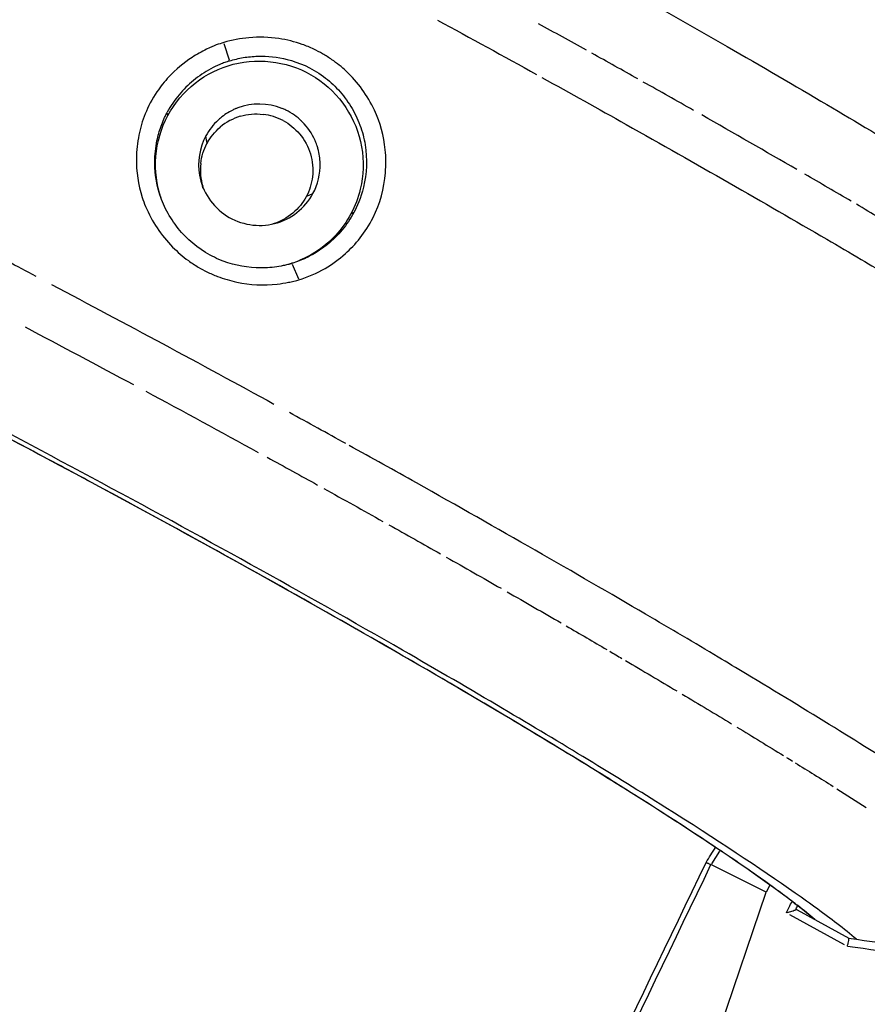
# Model space of a CAD drawing. Units: millimetres. Extents: x 63640 to 93340, y -4121 to 16879.
# Drawn here: x 76418 to 76467, y 132 to 189 of the extents above; entities that cross this region are included whole.
import ezdxf

# ---------------------------------------------------------------- set-up
doc = ezdxf.new("R2010")
doc.units = ezdxf.units.MM
doc.header["$LTSCALE"] = 15
doc.layers.add('P001', color=131, linetype='Continuous')

msp = doc.modelspace()

# ---------------------------------------------------------------- linework, layer by layer
at = {"layer": 'P001', "extrusion": (0, 1, 0)}
for p, q in [((76429.468, 187.436, 3031.505), (76429.769, 186.482, 3031.505)), ((76426.223, 183.288, 3031.505), (76426.196, 183.457, 3031.505)), ((76434.584, 178.767, 3031.505), (76434.232, 178.599, 3031.505)), ((76436.955, 177.676, 3031.505), (76436.803, 177.604, 3031.505)), ((76433.411, 174.696, 3031.505), (76433.767, 173.848, 3031.505)), ((76462.857, 149.087, 3031.505), (76462.857, 149.087, 3031.505)), ((76458.065, 140.837, 3031.505), (76457.598, 140.094, 3031.505)), ((76458.093, 140.882, 3031.505), (76458.093, 140.882, 3031.505)), ((76460.755, 138.459, 3031.505), (76457.572, 140.053, 3031.505)), ((76460.98, 138.871, 3031.505), (76460.755, 138.459, 3031.505)), ((76452.631, 114.575, 3031.505), (76460.755, 138.459, 3031.505)), ((76462.11, 137.178, 3031.505), (76465.271, 135.442, 3031.505)), ((76462.542, 137.441, 3031.505), (76465.522, 135.805, 3031.505))]:
    msp.add_line(p, q, dxfattribs=at)
at = {"layer": 'P001', "extrusion": (-2.22045e-16, 1.2326e-31, -1)}
msp.add_ellipse((76435.117, 186.989, 3031.505), major_axis=(-59.893, 32.189), ratio=0.069882, start_param=1.644728, end_param=1.74146, dxfattribs=at)
at = {"layer": 'P001'}
for centre, major_axis, ratio, start_param, end_param in [((76436.415, 189.414, 3031.505), (-58.306, 31.335), 0.069881, 4.507975, 4.556571), ((76436.418, 189.412, 3031.505), (-58.305, 31.336), 0.069884, 4.455322, 4.502704), ((76436.413, 189.414, 3031.505), (-58.314, 31.341), 0.069884, 4.39732, 4.449729), ((76430.897, 180.677, 3031.505), (2.253, 1.826), 0.873902, 1.131713, 1.591574), ((76431.422, 180.864, 3031.505), (-2.878, 0.313), 0.863303, 4.27581, 4.70148), ((76427.375, 192.245, 3031.505), (-71.153, 37.423), 0.079267, 4.237689, 4.324437), ((76430.642, 180.203, 3031.505), (0.28, 2.886), 0.873995, 1.550101, 2.010397), ((76436.448, 189.402, 3031.505), (-58.239, 31.3), 0.069884, 4.224666, 4.277172), ((76436.388, 189.425, 3031.505), (-58.353, 31.361), 0.069877, 4.165786, 4.218756), ((76419.488, 170.67, 3031.505), (-43.397, 22.976), 0.051659, -1.523545, -1.447432), ((76430.066, 164.986, 3031.505), (-43.118, 23.516), 0.051638, 4.590759, 4.666872), ((76420.084, 158.959, 3031.505), (-45.324, 24.361), 0.069823, 4.365243, 4.695742), ((76420.056, 158.966, 3031.505), (-45.371, 24.384), 0.069882, 4.154797, 4.3331), ((76420.385, 158.745, 3031.505), (-45.248, 24.329), 0.070765, 4.017925, 4.145254), ((76420.06, 158.965, 3031.505), (-45.37, 24.384), 0.069861, 3.945833, 4.000062), ((76422.74, 157.706, 3031.505), (-42.645, 23.066), 0.070506, 3.767961, 3.956732), ((76420.007, 158.971, 3031.505), (-45.438, 24.409), 0.07011, 3.613392, 3.73429), ((76406.18, 166.038, 3031.505), (-59.245, 31.461), 0.062109, 3.494764, 3.544534), ((76420.266, 158.782, 3031.505), (-45.174, 24.22), 0.07071, 3.47014, 3.540472)]:
    msp.add_ellipse(centre, major_axis=major_axis, ratio=ratio, start_param=start_param, end_param=end_param, dxfattribs=at)
at = {"layer": 'P001', "extrusion": (-2.22045e-16, -2.46519e-32, -1)}
for centre, major_axis, ratio, start_param, end_param in [((76431.46, 180.871, 3031.505), (-2.856, 0.434), 0.861, 1.067796, 1.532419), ((76432.365, 160.629, 3031.505), (-40.096, 22.101), 0.051801, 1.792426, 1.87476)]:
    msp.add_ellipse(centre, major_axis=major_axis, ratio=ratio, start_param=start_param, end_param=end_param, dxfattribs=at)
at = {"layer": 'P001', "extrusion": (-2.22045e-16, -6.16298e-32, -1)}
for centre, major_axis, ratio, start_param, end_param in [((76431.924, 180.595, 3031.505), (-1.85, 2.227), 0.863443, 1.134233, 1.56026), ((76431.909, 180.63, 3031.505), (-1.938, 2.142), 0.861068, 1.609546, 2.074065)]:
    msp.add_ellipse(centre, major_axis=major_axis, ratio=ratio, start_param=start_param, end_param=end_param, dxfattribs=at)
at = {"layer": 'P001', "extrusion": (-2.22045e-16, 7.39557e-32, -1)}
for centre, major_axis, ratio, start_param, end_param in [((76430.763, 180.742, 3031.505), (2.053, 1.947), 0.8463, 4.345634, 4.77911), ((76422.441, 163.463, 3031.505), (-58.335, 31.352), 0.069884, 2.211438, 2.272371), ((76422.462, 163.453, 3031.505), (-58.293, 31.331), 0.069947, 2.346233, 2.38962)]:
    msp.add_ellipse(centre, major_axis=major_axis, ratio=ratio, start_param=start_param, end_param=end_param, dxfattribs=at)
at = {"layer": 'P001', "extrusion": (-2.22045e-16, 0, -1)}
for centre, major_axis, ratio, start_param, end_param in [((76430.751, 180.153, 3031.505), (0.116, 2.964), 0.892135, -1.485876, -1.070344), ((76431.701, 179.642, 3031.505), (2.409, 1.732), 0.891987, 1.070052, 1.485868), ((76421.664, 166.743, 3031.505), (-39.366, 21.034), 0.047131, 1.452083, 1.611108), ((76431.618, 160.84, 3031.505), (-41.685, 22.933), 0.053546, 1.719076, 1.791829), ((76422.498, 163.443, 3031.505), (-58.234, 31.302), 0.069882, 2.144057, 2.204815), ((76422.47, 163.45, 3031.505), (-58.297, 31.329), 0.069856, 2.276151, 2.284339), ((76422.465, 163.454, 3031.505), (-58.308, 31.335), 0.069823, 2.287692, 2.340607)]:
    msp.add_ellipse(centre, major_axis=major_axis, ratio=ratio, start_param=start_param, end_param=end_param, dxfattribs=at)
at = {"layer": 'P001', "extrusion": (-2.22045e-16, -7.70372e-32, -1)}
msp.add_ellipse((76432.058, 180.053, 3031.505), major_axis=(0.281, 2.886), ratio=0.874013, start_param=1.131162, end_param=1.591132, dxfattribs=at)
at = {"layer": 'P001', "extrusion": (-2.22045e-16, -3.08149e-32, -1)}
msp.add_ellipse((76431.948, 180.103, 3031.505), major_axis=(0.117, 2.964), ratio=0.892114, start_param=1.655319, end_param=2.071241, dxfattribs=at)
at = {"layer": 'P001', "extrusion": (-2.22045e-16, 1.10934e-31, -1)}
msp.add_ellipse((76430.791, 179.626, 3031.505), major_axis=(-2.042, 2.042), ratio=0.861732, start_param=5.224762, end_param=5.262664, dxfattribs=at)
at = {"layer": 'P001', "extrusion": (-2.22045e-16, -1.2326e-32, -1)}
msp.add_ellipse((76431.803, 179.579, 3031.505), major_axis=(2.253, 1.826), ratio=0.87391, start_param=1.550034, end_param=2.010004, dxfattribs=at)
at = {"layer": 'P001', "extrusion": (-2.22045e-16, -3.69779e-32, -1)}
for centre, major_axis, ratio, start_param, end_param in [((76423.836, 166.005, 3031.505), (-58.973, 31.694), 0.068793, 1.460627, 1.67865), ((76422.468, 163.452, 3031.505), (-58.292, 31.329), 0.069884, 2.00979, 2.055425)]:
    msp.add_ellipse(centre, major_axis=major_axis, ratio=ratio, start_param=start_param, end_param=end_param, dxfattribs=at)
at = {"layer": 'P001', "extrusion": (-2.22045e-16, 9.86076e-32, -1)}
msp.add_ellipse((76425.661, 164.658, 3031.505), major_axis=(-38.754, 20.947), ratio=0.046488, start_param=1.527337, end_param=1.695508, dxfattribs=at)
at = {"layer": 'P001', "extrusion": (-2.22045e-16, 4.93038e-32, -1)}
for centre, major_axis, ratio, start_param, end_param in [((76422.471, 163.45, 3031.505), (-58.294, 31.327), 0.069878, 1.696786, 1.747474), ((76428.956, 162.557, 3031.505), (-40.66, 22.197), 0.05012, 1.698131, 1.783755), ((76422.463, 163.455, 3031.505), (-58.289, 31.33), 0.0699, 1.944993, 2.004074)]:
    msp.add_ellipse(centre, major_axis=major_axis, ratio=ratio, start_param=start_param, end_param=end_param, dxfattribs=at)
at = {"layer": 'P001', "extrusion": (-2.22045e-16, 6.16298e-32, -1)}
msp.add_ellipse((76422.467, 163.451, 3031.505), major_axis=(-58.3, 31.331), ratio=0.069872, start_param=2.058679, end_param=2.072782, dxfattribs=at)
at = {"layer": 'P001', "extrusion": (-2.22045e-16, 3.69779e-32, -1)}
msp.add_ellipse((76422.442, 163.462, 3031.505), major_axis=(-58.354, 31.359), ratio=0.069844, start_param=2.076886, end_param=2.137103, dxfattribs=at)
at = {"layer": 'P001'}
for points, knots in [([(76391.843, 219.799, 3031.505), (76392.603, 219.728, 3031.505), (76393.803, 219.412, 3031.505), (76395.422, 218.858, 3031.505), (76396.243, 218.576, 3031.505), (76397.167, 218.235, 3031.505), (76398.192, 217.835, 3031.505), (76400.493, 216.936, 3031.505), (76403.26, 215.757, 3031.505), (76406.459, 214.311, 3031.505), (76409.46, 212.955, 3031.505), (76412.772, 211.396, 3031.505), (76416.364, 209.65, 3031.505), (76418.293, 208.711, 3031.505), (76420.287, 207.726, 3031.505), (76422.339, 206.698, 3031.505), (76428.165, 203.778, 3031.505), (76434.348, 200.564, 3031.505), (76440.549, 197.232, 3031.505), (76446.75, 193.9, 3031.505), (76452.846, 190.516, 3031.505), (76458.501, 187.267, 3031.505), (76460.493, 186.122, 3031.505), (76462.417, 185.002, 3031.505), (76464.267, 183.909, 3031.505), (76467.711, 181.876, 3031.505), (76470.845, 179.971, 3031.505), (76473.639, 178.213, 3031.505), (76476.617, 176.34, 3031.505), (76479.135, 174.679, 3031.505), (76481.164, 173.251, 3031.505), (76482.067, 172.615, 3031.505), (76482.866, 172.031, 3031.505), (76483.557, 171.5, 3031.505), (76484.178, 171.023, 3031.505), (76484.709, 170.591, 3031.505), (76485.15, 170.205, 3031.505)], [-16.086957, -16.086957, -16.086957, -16.086957, -14.791139, -14.791139, -14.791139, -14.134171, -14.134171, -14.134171, -12.658828, -12.658828, -12.658828, -11.274561, -11.274561, -11.274561, -10.530744, -10.530744, -10.530744, -8.419237, -8.419237, -8.419237, -6.307731, -6.307731, -6.307731, -5.563914, -5.563914, -5.563914, -4.179646, -4.179646, -4.179646, -2.704303, -2.704303, -2.704303, -2.047335, -2.047335, -2.047335, -1.457959, -1.457959, -1.457959, -1.457959]), ([(76433.787, 173.801, 3031.505), (76434.316, 173.958, 3031.505), (76434.824, 174.179, 3031.505), (76435.718, 174.699, 3031.505), (76436.111, 174.985, 3031.505), (76437.054, 175.825, 3031.505), (76437.635, 176.513, 3031.505), (76438.473, 178.192, 3031.505), (76438.712, 179.078, 3031.505), (76438.824, 180.417, 3031.505), (76438.82, 180.862, 3031.505), (76438.698, 182.098, 3031.505), (76438.488, 182.86, 3031.505), (76437.757, 184.429, 3031.505), (76437.199, 185.197, 3031.505), (76436.261, 186.077, 3031.505), (76435.987, 186.299, 3031.505), (76435.523, 186.623, 3031.505), (76435.342, 186.738, 3031.505), (76434.99, 186.939, 3031.505), (76434.821, 187.026, 3031.505), (76434.432, 187.209, 3031.505), (76434.21, 187.301, 3031.505), (76433.547, 187.534, 3031.505), (76433.097, 187.646, 3031.505), (76432.067, 187.801, 3031.505), (76431.485, 187.819, 3031.505), (76430.414, 187.726, 3031.505), (76429.926, 187.632, 3031.505), (76429.452, 187.489, 3031.505)], [-2.36257, -2.36257, -2.36257, -2.36257, -2.155415, -2.155415, -1.973795, -1.973795, -1.681084, -1.681084, -1.411632, -1.411632, -1.279372, -1.279372, -1.040596, -1.040596, -0.759979, -0.759979, -0.654486, -0.654486, -0.590191, -0.590191, -0.533061, -0.533061, -0.461079, -0.461079, -0.322364, -0.322364, -0.148611, -0.148611, 0, 0, 0, 0]), ([(76429.452, 187.489, 3031.505), (76429.161, 187.401, 3031.505), (76428.933, 187.329, 3031.505), (76428.175, 186.966, 3031.505), (76427.895, 186.809, 3031.505), (76427.138, 186.314, 3031.505), (76426.687, 185.935, 3031.505), (76426.038, 185.24, 3031.505), (76425.807, 184.952, 3031.505), (76425.023, 183.797, 3031.505), (76424.716, 182.934, 3031.505), (76424.467, 181.709, 3031.505), (76424.418, 181.256, 3031.505), (76424.403, 180.042, 3031.505), (76424.514, 179.28, 3031.505), (76424.805, 178.384, 3031.505), (76424.868, 178.211, 3031.505), (76425.302, 177.164, 3031.505), (76425.836, 176.365, 3031.505), (76426.784, 175.404, 3031.505), (76427.088, 175.141, 3031.505), (76427.597, 174.77, 3031.505), (76427.788, 174.645, 3031.505), (76428.147, 174.432, 3031.505), (76428.313, 174.342, 3031.505), (76428.682, 174.161, 3031.505), (76428.885, 174.072, 3031.505), (76429.454, 173.855, 3031.505), (76429.826, 173.746, 3031.505), (76430.972, 173.504, 3031.505), (76431.763, 173.464, 3031.505), (76432.762, 173.575, 3031.505), (76432.982, 173.609, 3031.505), (76433.301, 173.675, 3031.505), (76433.401, 173.698, 3031.505), (76433.641, 173.758, 3031.505), (76433.706, 173.777, 3031.505), (76433.787, 173.801, 3031.505)], [-1.29569, -1.29569, -1.29569, -1.29569, -1.221773, -1.221773, -1.176383, -1.176383, -1.09351, -1.09351, -1.041306, -1.041306, -0.895137, -0.895137, -0.811974, -0.811974, -0.672383, -0.672383, -0.639124, -0.639124, -0.472067, -0.472067, -0.401399, -0.401399, -0.361249, -0.361249, -0.328034, -0.328034, -0.289051, -0.289051, -0.221017, -0.221017, -0.083003, -0.083003, -0.043703, -0.043703, -0.025483, -0.025483, -0.000001, -0.000001, -0.000001, -0.000001]), ([(76429.785, 186.43, 3031.505), (76429.767, 186.424, 3031.505), (76429.744, 186.416, 3031.505), (76429.693, 186.4, 3031.505), (76429.67, 186.392, 3031.505), (76429.601, 186.369, 3031.505), (76429.555, 186.352, 3031.505), (76429.418, 186.302, 3031.505), (76429.327, 186.266, 3031.505), (76429.056, 186.151, 3031.505), (76428.878, 186.066, 3031.505), (76428.352, 185.78, 3031.505), (76428.017, 185.555, 3031.505), (76427.405, 185.051, 3031.505), (76427.125, 184.774, 3031.505), (76426.615, 184.161, 3031.505), (76426.386, 183.824, 3031.505), (76426.194, 183.467, 3031.505)], [0.000001, 0.000001, 0.000001, 0.000001, 0.0057412, 0.0057412, 0.0105555, 0.0105555, 0.0201959, 0.0201959, 0.0395351, 0.0395351, 0.0785178, 0.0785178, 0.15815, 0.15815, 0.2357635, 0.2357635, 0.316296, 0.316296, 0.316296, 0.316296]), ([(76426.225, 183.278, 3031.505), (76427.008, 184.736, 3031.505), (76428.411, 185.83, 3031.505), (76430.002, 186.237, 3031.505), (76431.594, 186.644, 3031.505), (76433.362, 186.369, 3031.505), (76434.751, 185.47, 3031.505), (76436.14, 184.571, 3031.505), (76437.131, 183.091, 3031.505), (76437.554, 180.666, 3031.505), (76437.527, 179.827, 3031.505), (76437.337, 179.027, 3031.505), (76437.219, 178.531, 3031.505), (76437.036, 178.05, 3031.505), (76436.794, 177.6, 3031.505)], [0.0000001, 0.0000001, 0.0000001, 0.0000001, 0.25, 0.25, 0.25, 0.5, 0.5, 0.5, 0.75, 0.75, 0.875, 0.875, 0.875, 0.9523267, 0.9523267, 0.9523267, 0.9523267]), ([(76429.785, 186.43, 3031.505), (76430.047, 186.512, 3031.505), (76430.313, 186.574, 3031.505), (76430.856, 186.665, 3031.505), (76431.133, 186.691, 3031.505), (76431.984, 186.716, 3031.505), (76432.56, 186.653, 3031.505), (76433.778, 186.347, 3031.505), (76434.504, 186.051, 3031.505), (76435.519, 185.298, 3031.505), (76435.807, 185.038, 3031.505), (76436.336, 184.461, 3031.505), (76436.576, 184.144, 3031.505), (76436.995, 183.465, 3031.505), (76437.173, 183.103, 3031.505), (76437.382, 182.541, 3031.505), (76437.442, 182.354, 3031.505), (76437.543, 181.973, 3031.505), (76437.584, 181.784, 3031.505), (76437.745, 180.774, 3031.505), (76437.711, 179.939, 3031.505), (76437.366, 178.498, 3031.505), (76437.143, 178.015, 3031.505), (76436.964, 177.681, 3031.505)], [-0.9418259, -0.9418259, -0.9418259, -0.9418259, -0.8801884, -0.8801884, -0.8172908, -0.8172908, -0.6874374, -0.6874374, -0.532998, -0.532998, -0.4649655, -0.4649655, -0.3952872, -0.3952872, -0.324551, -0.324551, -0.2898807, -0.2898807, -0.2551509, -0.2551509, -0.1140578, -0.1140578, -0.000001, -0.000001, -0.000001, -0.000001]), ([(76447.821, 185.473, 3031.505), (76449.457, 184.567, 3031.505), (76451.078, 183.664, 3031.505), (76452.674, 182.767, 3031.505), (76454.702, 181.628, 3031.505), (76456.691, 180.5, 3031.505), (76458.626, 179.393, 3031.505), (76460.561, 178.286, 3031.505), (76462.441, 177.198, 3031.505), (76464.253, 176.14, 3031.505), (76464.927, 175.746, 3031.505), (76465.591, 175.357, 3031.505), (76466.246, 174.972, 3031.505)], [0, 0, 0, 0, 0.25196, 0.25196, 0.25196, 0.570226, 0.570226, 0.570226, 0.884955, 0.884955, 0.884955, 1, 1, 1, 1]), ([(76465.976, 135.743, 3031.505), (76465.636, 136.026, 3031.505), (76465.254, 136.33, 3031.505), (76464.831, 136.656, 3031.505), (76464.139, 137.187, 3031.505), (76463.341, 137.772, 3031.505), (76462.437, 138.407, 3031.505), (76460.408, 139.835, 3031.505), (76457.89, 141.496, 3031.505), (76454.912, 143.37, 3031.505), (76452.118, 145.128, 3031.505), (76448.985, 147.032, 3031.505), (76445.541, 149.065, 3031.505), (76443.691, 150.158, 3031.505), (76441.767, 151.278, 3031.505), (76439.775, 152.423, 3031.505), (76434.119, 155.672, 3031.505), (76428.023, 159.056, 3031.505), (76421.823, 162.388, 3031.505), (76415.622, 165.72, 3031.505), (76409.438, 168.934, 3031.505), (76403.613, 171.854, 3031.505), (76401.711, 172.807, 3031.505), (76399.86, 173.722, 3031.505), (76398.064, 174.598, 3031.505), (76397.921, 174.667, 3031.505), (76397.779, 174.737, 3031.505), (76397.637, 174.806, 3031.505), (76394.046, 176.553, 3031.505), (76390.734, 178.112, 3031.505), (76387.732, 179.468, 3031.505), (76384.533, 180.913, 3031.505), (76381.767, 182.092, 3031.505), (76379.465, 182.991, 3031.505), (76378.44, 183.391, 3031.505), (76377.516, 183.733, 3031.505), (76376.695, 184.014, 3031.505), (76374.137, 184.89, 3031.505), (76372.627, 185.169, 3031.505), (76372.242, 184.834, 3031.505)], [-15.19328, -15.19328, -15.19328, -15.19328, -14.791139, -14.791139, -14.791139, -14.134171, -14.134171, -14.134171, -12.658828, -12.658828, -12.658828, -11.274561, -11.274561, -11.274561, -10.530744, -10.530744, -10.530744, -8.419237, -8.419237, -8.419237, -6.307731, -6.307731, -6.307731, -5.618605, -5.618605, -5.618605, -5.563914, -5.563914, -5.563914, -4.179646, -4.179646, -4.179646, -2.704303, -2.704303, -2.704303, -2.047335, -2.047335, -2.047335, -0.000002, -0.000002, -0.000002, -0.000002]), ([(76434.604, 178.776, 3031.505), (76434.889, 179.307, 3031.505), (76435.029, 179.912, 3031.505), (76435.016, 180.514, 3031.505), (76435.016, 180.521, 3031.505), (76435.016, 180.527, 3031.505), (76435.016, 180.534, 3031.505), (76435.009, 180.787, 3031.505), (76434.975, 181.068, 3031.505), (76434.892, 181.369, 3031.505), (76434.874, 181.437, 3031.505), (76434.852, 181.506, 3031.505), (76434.828, 181.576, 3031.505), (76434.81, 181.627, 3031.505), (76434.791, 181.678, 3031.505), (76434.77, 181.73, 3031.505), (76434.758, 181.761, 3031.505), (76434.745, 181.791, 3031.505), (76434.732, 181.822, 3031.505), (76434.729, 181.828, 3031.505), (76434.726, 181.834, 3031.505), (76434.724, 181.84, 3031.505), (76434.546, 182.239, 3031.505), (76434.293, 182.606, 3031.505), (76433.984, 182.915, 3031.505), (76433.969, 182.93, 3031.505), (76433.953, 182.945, 3031.505), (76433.938, 182.96, 3031.505), (76433.935, 182.963, 3031.505), (76433.931, 182.966, 3031.505), (76433.928, 182.97, 3031.505), (76433.696, 183.191, 3031.505), (76433.402, 183.416, 3031.505), (76433.031, 183.594, 3031.505), (76432.994, 183.612, 3031.505), (76432.957, 183.629, 3031.505), (76432.919, 183.646, 3031.505), (76432.892, 183.658, 3031.505), (76432.864, 183.669, 3031.505), (76432.835, 183.681, 3031.505), (76432.828, 183.684, 3031.505), (76432.82, 183.687, 3031.505), (76432.812, 183.69, 3031.505), (76432.005, 184.011, 3031.505), (76431.078, 184.024, 3031.505), (76430.267, 183.719, 3031.505), (76430.241, 183.709, 3031.505), (76430.214, 183.698, 3031.505), (76430.188, 183.687, 3031.505), (76430.166, 183.679, 3031.505), (76430.145, 183.67, 3031.505), (76430.125, 183.661, 3031.505), (76430.119, 183.659, 3031.505), (76430.114, 183.657, 3031.505), (76430.109, 183.654, 3031.505), (76430.054, 183.63, 3031.505), (76429.997, 183.604, 3031.505), (76429.938, 183.574, 3031.505), (76429.729, 183.469, 3031.505), (76429.497, 183.324, 3031.505), (76429.264, 183.13, 3031.505), (76429.23, 183.102, 3031.505), (76429.197, 183.073, 3031.505), (76429.163, 183.042, 3031.505), (76429.157, 183.037, 3031.505), (76429.15, 183.031, 3031.505), (76429.144, 183.025, 3031.505), (76429.14, 183.021, 3031.505), (76429.136, 183.017, 3031.505), (76429.131, 183.013, 3031.505), (76428.847, 182.75, 3031.505), (76428.604, 182.442, 3031.505), (76428.419, 182.101, 3031.505)], [-1.987335, -1.987335, -1.987335, -1.987335, -1.49368, -1.49368, -1.49368, -1.488199, -1.488199, -1.488199, -1.281904, -1.281904, -1.281904, -1.23524, -1.23524, -1.23524, -1.20102, -1.20102, -1.20102, -1.180935, -1.180935, -1.180935, -1.176961, -1.176961, -1.176961, -0.914099, -0.914099, -0.914099, -0.901299, -0.901299, -0.901299, -0.898465, -0.898465, -0.898465, -0.706534, -0.706534, -0.706534, -0.687708, -0.687708, -0.687708, -0.673955, -0.673955, -0.673955, -0.670269, -0.670269, -0.670269, -0.281222, -0.281222, -0.281222, -0.268433, -0.268433, -0.268433, -0.258212, -0.258212, -0.258212, -0.255644, -0.255644, -0.255644, -0.228981, -0.228981, -0.228981, -0.134498, -0.134498, -0.134498, -0.120837, -0.120837, -0.120837, -0.118242, -0.118242, -0.118242, -0.116508, -0.116508, -0.116508, -0.000002, -0.000002, -0.000002, -0.000002]), ([(76463.565, 136.879, 3031.505), (76463.184, 137.201, 3031.505), (76462.74, 137.555, 3031.505), (76460.525, 139.245, 3031.505), (76458.078, 140.927, 3031.505), (76451.99, 144.844, 3031.505), (76448.232, 147.148, 3031.505), (76439.939, 152.043, 3031.505), (76435.293, 154.699, 3031.505), (76425.742, 160.003, 3031.505), (76420.714, 162.72, 3031.505), (76410.935, 167.86, 3031.505), (76406.058, 170.35, 3031.505), (76397.088, 174.78, 3031.505), (76392.879, 176.778, 3031.505), (76385.677, 180.026, 3031.505), (76382.587, 181.319, 3031.505), (76377.933, 183.036, 3031.505), (76376.253, 183.476, 3031.505), (76375.395, 183.494, 3031.505), (76375.29, 183.465, 3031.505), (76375.29, 183.465, 3031.505)], [1.482764, 1.482764, 1.482764, 1.482764, 1.954844, 1.954844, 3.561601, 3.561601, 5.221008, 5.221008, 6.890686, 6.890686, 8.561666, 8.561666, 10.23346, 10.23346, 11.905227, 11.905227, 13.574336, 13.574336, 15.236199, 15.236199, 15.656219, 15.656219, 15.656219, 15.656219]), ([(76425.893, 178.354, 3031.505), (76425.875, 178.401, 3031.505), (76425.858, 178.448, 3031.505), (76425.303, 180.047, 3031.505), (76425.441, 181.821, 3031.505), (76426.225, 183.278, 3031.505)], [0.7423662, 0.7423662, 0.7423662, 0.7423662, 0.7500001, 0.7500001, 1.0000001, 1.0000001, 1.0000001, 1.0000001]), ([(76433.391, 174.743, 3031.505), (76433.375, 174.738, 3031.505), (76433.354, 174.732, 3031.505), (76433.309, 174.719, 3031.505), (76433.288, 174.713, 3031.505), (76433.226, 174.695, 3031.505), (76433.185, 174.684, 3031.505), (76433.06, 174.652, 3031.505), (76432.976, 174.633, 3031.505), (76432.723, 174.579, 3031.505), (76432.552, 174.55, 3031.505), (76432.032, 174.486, 3031.505), (76431.679, 174.472, 3031.505), (76430.588, 174.522, 3031.505), (76429.853, 174.686, 3031.505), (76428.995, 175.054, 3031.505), (76428.828, 175.135, 3031.505), (76427.957, 175.612, 3031.505), (76427.331, 176.142, 3031.505), (76426.575, 177.077, 3031.505), (76426.353, 177.411, 3031.505), (76426.074, 177.937, 3031.505), (76425.991, 178.115, 3031.505), (76425.77, 178.653, 3031.505), (76425.66, 179.018, 3031.505), (76425.429, 180.192, 3031.505), (76425.435, 181.023, 3031.505), (76425.658, 182.104, 3031.505), (76425.736, 182.383, 3031.505), (76425.883, 182.794, 3031.505), (76425.938, 182.931, 3031.505), (76426.028, 183.134, 3031.505), (76426.059, 183.201, 3031.505), (76426.108, 183.301, 3031.505), (76426.125, 183.335, 3031.505), (76426.168, 183.419, 3031.505), (76426.188, 183.456, 3031.505), (76426.194, 183.467, 3031.505)], [-0.312607, -0.312607, -0.312607, -0.312607, -0.3109866, -0.3109866, -0.3096186, -0.3096186, -0.3068809, -0.3068809, -0.3013964, -0.3013964, -0.2903731, -0.2903731, -0.2679754, -0.2679754, -0.2209017, -0.2209017, -0.2087353, -0.2087353, -0.1566632, -0.1566632, -0.1307582, -0.1307582, -0.1180076, -0.1180076, -0.0929582, -0.0929582, -0.039553, -0.039553, -0.0206626, -0.0206626, -0.0110191, -0.0110191, -0.0061619, -0.0061619, -0.0037274, -0.0037274, -0.000001, -0.000001, -0.000001, -0.000001]), ([(76428.419, 182.101, 3031.505), (76428.052, 181.413, 3031.505), (76427.921, 180.599, 3031.505), (76428.055, 179.832, 3031.505), (76428.22, 178.886, 3031.505), (76428.8, 178.019, 3031.505), (76429.613, 177.493, 3031.505), (76430.426, 176.967, 3031.505), (76431.461, 176.806, 3031.505), (76433.324, 177.282, 3031.505), (76434.145, 177.923, 3031.505), (76434.604, 178.776, 3031.505)], [-0.9523809, -0.9523809, -0.9523809, -0.9523809, -0.75, -0.75, -0.75, -0.5, -0.5, -0.5, -0.25, -0.25, 0, 0, 0, 0]), ([(76436.794, 177.6, 3031.505), (76436.552, 177.15, 3031.505), (76436.251, 176.731, 3031.505), (76435.903, 176.359, 3031.505), (76435.34, 175.758, 3031.505), (76434.656, 175.273, 3031.505), (76433.904, 174.945, 3031.505), (76433.634, 174.827, 3031.505), (76433.356, 174.731, 3031.505), (76433.072, 174.656, 3031.505)], [0.0476191, 0.0476191, 0.0476191, 0.0476191, 0.125, 0.125, 0.125, 0.25, 0.25, 0.25, 0.2948044, 0.2948044, 0.2948044, 0.2948044]), ([(76436.964, 177.681, 3031.505), (76436.772, 177.325, 3031.505), (76436.545, 176.988, 3031.505), (76436.038, 176.378, 3031.505), (76435.759, 176.102, 3031.505), (76435.152, 175.604, 3031.505), (76434.819, 175.381, 3031.505), (76434.381, 175.145, 3031.505), (76434.294, 175.101, 3031.505), (76434.075, 174.997, 3031.505), (76433.941, 174.939, 3031.505), (76433.668, 174.833, 3031.505), (76433.53, 174.785, 3031.505), (76433.391, 174.743, 3031.505)], [-0.4828529, -0.4828529, -0.4828529, -0.4828529, -0.3601849, -0.3601849, -0.2414281, -0.2414281, -0.1184868, -0.1184868, -0.0883433, -0.0883433, -0.0439277, -0.0439277, -0.000001, -0.000001, -0.000001, -0.000001]), ([(76466.246, 174.972, 3031.505), (76467.352, 174.32, 3031.505), (76468.43, 173.681, 3031.505), (76469.478, 173.055, 3031.505), (76471.316, 171.958, 3031.505), (76473.059, 170.904, 3031.505), (76474.699, 169.898, 3031.505)], [0, 0, 0, 0, 0.371389, 0.371389, 0.371389, 1, 1, 1, 1]), ([(76421.707, 162.166, 3031.505), (76420.921, 162.588, 3031.505), (76420.132, 163.01, 3031.505), (76418.556, 163.849, 3031.505), (76417.77, 164.266, 3031.505), (76416.69, 164.836, 3031.505), (76416.397, 164.991, 3031.505), (76415.318, 165.559, 3031.505), (76414.533, 165.97, 3031.505), (76412.974, 166.783, 3031.505), (76412.199, 167.185, 3031.505), (76411.152, 167.726, 3031.505), (76410.877, 167.868, 3031.505), (76409.832, 168.406, 3031.505), (76409.066, 168.798, 3031.505), (76407.552, 169.571, 3031.505), (76406.803, 169.951, 3031.505), (76405.814, 170.45, 3031.505), (76405.568, 170.574, 3031.505), (76405.322, 170.698, 3031.505)], [-1.8259302, -1.8259302, -1.8259302, -1.8259302, -1.7735856, -1.7735856, -1.7215381, -1.7215381, -1.7021042, -1.7021042, -1.6500131, -1.6500131, -1.5982135, -1.5982135, -1.5796769, -1.5796769, -1.5276414, -1.5276414, -1.4758965, -1.4758965, -1.458618, -1.458618, -1.458618, -1.458618]), ([(76457.986, 152.028, 3031.505), (76456.643, 152.829, 3031.505), (76455.244, 153.656, 3031.505), (76453.796, 154.505, 3031.505), (76451.768, 155.694, 3031.505), (76449.64, 156.926, 3031.505), (76447.431, 158.192, 3031.505), (76445.221, 159.457, 3031.505), (76442.929, 160.756, 3031.505), (76440.577, 162.074, 3031.505), (76439.295, 162.792, 3031.505), (76437.996, 163.516, 3031.505), (76436.683, 164.243, 3031.505)], [0, 0, 0, 0, 0.211385, 0.211385, 0.211385, 0.516072, 0.516072, 0.516072, 0.827663, 0.827663, 0.827663, 1, 1, 1, 1]), ([(76474.653, 141.55, 3031.505), (76474.1, 141.925, 3031.505), (76473.517, 142.316, 3031.505), (76472.902, 142.724, 3031.505), (76471.76, 143.48, 3031.505), (76470.507, 144.295, 3031.505), (76469.141, 145.167, 3031.505), (76467.774, 146.039, 3031.505), (76466.293, 146.969, 3031.505), (76464.698, 147.956, 3031.505), (76463.102, 148.942, 3031.505), (76461.392, 149.984, 3031.505), (76459.573, 151.078, 3031.505), (76459.053, 151.39, 3031.505), (76458.524, 151.707, 3031.505), (76457.986, 152.028, 3031.505)], [0, 0, 0, 0, 0.12906, 0.12906, 0.12906, 0.380829, 0.380829, 0.380829, 0.644323, 0.644323, 0.644323, 0.918771, 0.918771, 0.918771, 1, 1, 1, 1]), ([(76457.288, 140.171, 3031.505), (76457.288, 140.172, 3031.505), (76457.288, 140.172, 3031.505), (76457.288, 140.172, 3031.505), (76457.291, 140.175, 3031.505), (76457.299, 140.174, 3031.505), (76457.315, 140.17, 3031.505), (76457.319, 140.169, 3031.505), (76457.323, 140.167, 3031.505), (76457.328, 140.166, 3031.505)], [-0.01988405, -0.01988405, -0.01988405, -0.01988405, -0.01928253, -0.01928253, -0.01928253, -0.00373546, -0.00373546, -0.00373546, -0.00002995, -0.00002995, -0.00002995, -0.00002995]), ([(76457.328, 140.166, 3031.505), (76457.334, 140.163, 3031.505), (76457.341, 140.16, 3031.505), (76457.357, 140.153, 3031.505), (76457.366, 140.149, 3031.505), (76457.394, 140.136, 3031.505), (76457.415, 140.126, 3031.505), (76457.487, 140.096, 3031.505), (76457.536, 140.077, 3031.505), (76457.572, 140.053, 3031.505)], [-0.02852304, -0.02852304, -0.02852304, -0.02852304, -0.02488641, -0.02488641, -0.02128615, -0.02128615, -0.0141292, -0.0141292, 0, 0, 0, 0]), ([(76461.934, 137.275, 3031.505), (76461.948, 137.279, 3031.505), (76461.962, 137.284, 3031.505), (76462.069, 137.318, 3031.505), (76462.159, 137.346, 3031.505), (76462.288, 137.388, 3031.505), (76462.333, 137.402, 3031.505), (76462.39, 137.421, 3031.505), (76462.408, 137.426, 3031.505), (76462.445, 137.439, 3031.505), (76462.457, 137.443, 3031.505), (76462.463, 137.445, 3031.505)], [-0.00448018, -0.00448018, -0.00448018, -0.00448018, 0, 0, 0.0300056, 0.0300056, 0.04792673, 0.04792673, 0.05636157, 0.05636157, 0.06801384, 0.06801384, 0.06801384, 0.06801384]), ([(76462.542, 137.441, 3031.505), (76462.533, 137.446, 3031.505), (76462.523, 137.449, 3031.505), (76462.498, 137.453, 3031.505), (76462.481, 137.451, 3031.505), (76462.463, 137.445, 3031.505)], [-0.02101027, -0.02101027, -0.02101027, -0.02101027, -0.01241942, -0.01241942, -0.000001, -0.000001, -0.000001, -0.000001]), ([(76465.446, 135.346, 3031.505), (76465.447, 135.347, 3031.505), (76465.447, 135.348, 3031.505), (76465.466, 135.411, 3031.505), (76465.483, 135.471, 3031.505), (76465.51, 135.581, 3031.505), (76465.521, 135.629, 3031.505), (76465.534, 135.714, 3031.505), (76465.537, 135.749, 3031.505), (76465.533, 135.79, 3031.505), (76465.529, 135.801, 3031.505), (76465.522, 135.805, 3031.505)], [-0.00032782, -0.00032782, -0.00032782, -0.00032782, 0, 0, 0.01949187, 0.01949187, 0.03812273, 0.03812273, 0.05793872, 0.05793872, 0.07299467, 0.07299467, 0.07299467, 0.07299467])]:
    msp.add_open_spline(points, degree=3, knots=knots, dxfattribs=at)
for points in [[(76428.488, 181.666, 3031.505), (76428.465, 181.811, 3031.505), (76428.442, 181.956, 3031.505), (76428.419, 182.101, 3031.505)], [(76462.938, 149.038, 3031.505), (76462.938, 149.038, 3031.505), (76462.938, 149.038, 3031.505), (76462.938, 149.038, 3031.505)], [(76463.033, 148.979, 3031.505), (76463.033, 148.979, 3031.505), (76463.033, 148.979, 3031.505), (76463.033, 148.979, 3031.505)], [(76457.288, 140.172, 3031.505), (76457.472, 140.463, 3031.505), (76457.655, 140.755, 3031.505), (76457.839, 141.047, 3031.505)], [(76457.841, 141.051, 3031.505), (76457.841, 141.051, 3031.505), (76457.841, 141.051, 3031.505), (76457.841, 141.051, 3031.505)], [(76444.502, 113.577, 3031.505), (76448.767, 122.441, 3031.505), (76453.029, 131.305, 3031.505), (76457.288, 140.171, 3031.505)], [(76444.791, 113.464, 3031.505), (76449.053, 122.326, 3031.505), (76453.314, 131.189, 3031.505), (76457.572, 140.053, 3031.505)], [(76461.934, 137.275, 3031.505), (76462.041, 137.492, 3031.505), (76462.147, 137.709, 3031.505), (76462.253, 137.926, 3031.505)], [(76462.463, 137.445, 3031.505), (76462.501, 137.522, 3031.505), (76462.539, 137.6, 3031.505), (76462.577, 137.677, 3031.505)], [(76465.52, 135.806, 3031.505), (76470.322, 135.145, 3031.505), (76475.129, 134.532, 3031.505), (76479.94, 133.944, 3031.505)], [(76465.446, 135.346, 3031.505), (76470.281, 134.68, 3031.505), (76475.121, 134.063, 3031.505), (76479.964, 133.471, 3031.505)]]:
    msp.add_open_spline(points, degree=3, dxfattribs=at)

doc.saveas('drawing.dxf')
